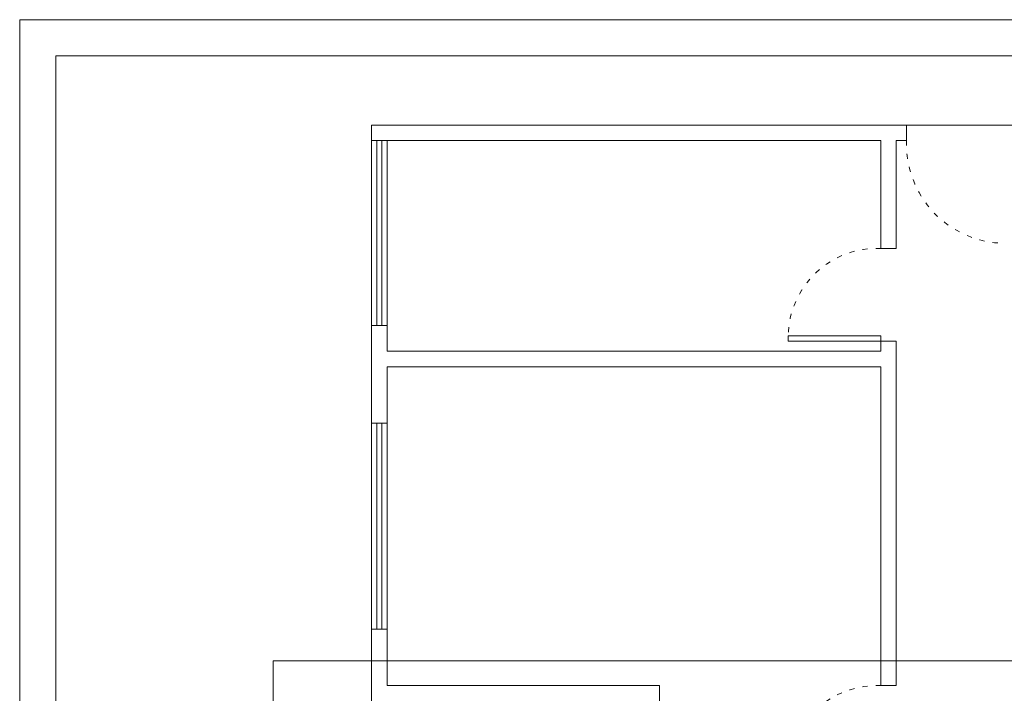
# Model space of a CAD drawing. Units: millimetres. Extents: x 631 to 817, y 114 to 174.
# Drawn here: x 633 to 652, y 161 to 174 of the extents above; entities that cross this region are included whole.
import ezdxf

# ---------------------------------------------------------------- set-up
doc = ezdxf.new("R2010")
doc.units = ezdxf.units.MM
doc.header["$MEASUREMENT"] = 0
doc.linetypes.add('DOT2', pattern=[3.175, 0, -3.175])
doc.layers.get('0').update_dxf_attribs({"color": 250, "lineweight": 20})
doc.layers.add('Arquitetura', color=250, linetype='Continuous', lineweight=5)
doc.layers.add('DI-Detalhes', color=252, linetype='Continuous', lineweight=30)

msp = doc.modelspace()

# ---------------------------------------------------------------- linework, layer by layer
at = {"lineweight": 5}
for p, q in [((715.3628, 173.8137), (633.0628, 173.8137)), ((633.0628, 173.8137), (633.0628, 144.4137)), ((714.6628, 173.1137), (633.7628, 173.1137)), ((633.7628, 173.1137), (633.7628, 115.1137))]:
    msp.add_line(p, q, dxfattribs=at)
at = {"layer": 'Arquitetura', "lineweight": 5}
for p, q in [((650.1044, 171.7657), (639.9034, 171.7657)), ((639.9034, 149.9657), (639.9034, 171.7657)), ((660.1044, 171.7657), (650.1044, 171.7657)), ((650.3044, 171.4657), (650.3044, 171.7657)), ((640.2044, 171.4657), (639.9034, 171.4657)), ((640.0034, 167.8657), (640.0034, 171.4657)), ((640.1044, 167.8657), (640.1044, 171.4657)), ((649.8044, 171.4657), (640.2044, 171.4657)), ((640.2044, 167.3657), (640.2044, 171.4657)), ((649.8044, 169.3657), (649.8044, 171.4657)), ((650.3044, 171.4657), (650.1044, 171.4657)), ((650.1044, 169.3657), (650.1044, 171.4657)), ((650.1044, 169.3657), (649.8044, 169.3657)), ((640.2044, 167.8657), (639.9034, 167.8657)), ((648.0034, 167.5657), (648.0034, 167.6657)), ((648.0034, 167.6657), (649.8044, 167.6657)), ((649.8044, 167.5657), (648.0034, 167.5657)), ((649.8044, 167.6657), (649.8044, 167.5657)), ((649.8044, 167.3657), (649.8044, 167.5657)), ((650.1044, 167.5657), (649.8044, 167.5657)), ((650.1044, 160.8657), (650.1044, 167.5657)), ((649.8044, 167.3657), (640.2044, 167.3657)), ((649.8044, 167.0657), (640.2044, 167.0657)), ((640.2044, 160.8657), (640.2044, 167.0657)), ((649.8044, 160.8657), (649.8044, 167.0657)), ((640.2044, 165.9657), (639.9034, 165.9657)), ((640.0034, 161.9657), (640.0034, 165.9657)), ((640.1044, 161.9657), (640.1044, 165.9657)), ((640.2044, 161.9657), (639.9034, 161.9657)), ((645.5034, 160.8657), (640.2044, 160.8657)), ((645.5034, 156.4657), (645.5034, 160.8657)), ((650.1044, 160.8657), (649.8044, 160.8657))]:
    msp.add_line(p, q, dxfattribs=at)
at = {"layer": 'Arquitetura', "linetype": 'DOT2', "lineweight": 5, "ltscale": 0.05}
for centre, radius, start, end in [((652.2294, 171.3917), 1.9264, 177.806, 269.256), ((649.7304, 167.6407), 1.7266, 87.5565, 179.17), ((649.7304, 159.1407), 1.7266, 87.5565, 179.17)]:
    msp.add_arc(centre, radius, start, end, dxfattribs=at)
at = {"layer": 'DI-Detalhes', "linetype": 'Continuous', "lineweight": 5}
msp.add_lwpolyline([(637.9875, 161.3459), (668.5308, 161.3459), (668.5308, 154.0954), (637.9875, 154.0954), (637.9875, 161.3459)], close=True, dxfattribs=at)

doc.saveas('drawing.dxf')
